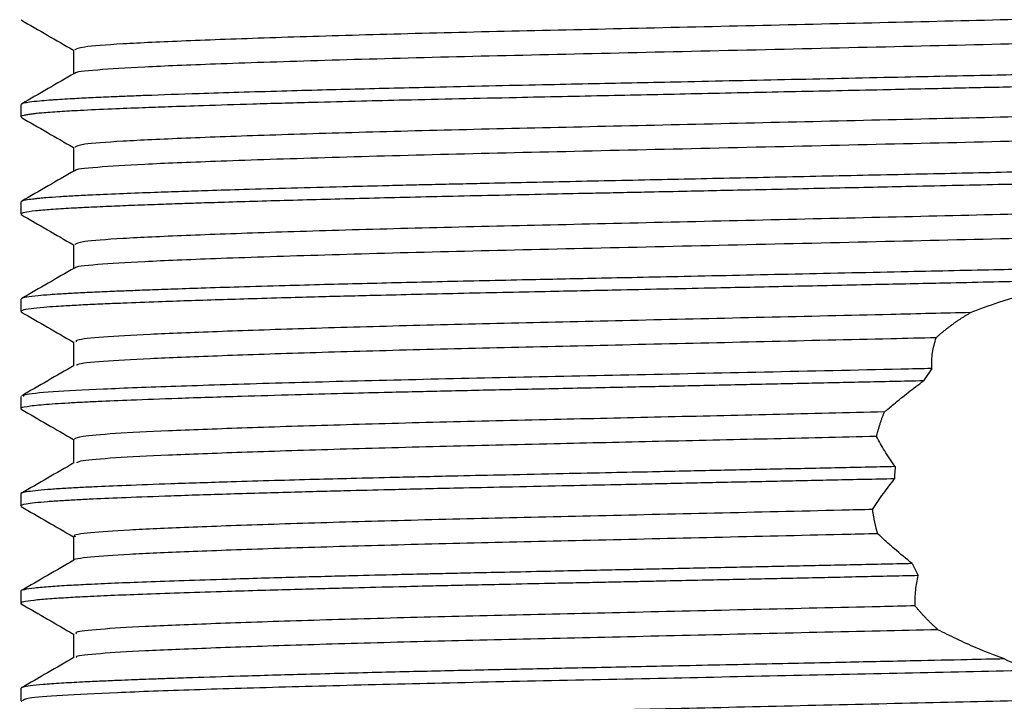
# Model space of a CAD drawing. Units: millimetres. Extents: x 4 to 1496, y 5 to 1495.
# Drawn here: x 741 to 756, y 1103 to 1113 of the extents above; entities that cross this region are included whole.
import ezdxf

# ---------------------------------------------------------------- set-up
doc = ezdxf.new("R2010")
doc.units = ezdxf.units.MM

msp = doc.modelspace()

# ---------------------------------------------------------------- linework, layer by layer
at = {"color": 7, "linetype": 'Continuous', "lineweight": 25}
for p, q in [((741.131, 1111.953), (741.131, 1111.765)), ((741.131, 1110.453), (741.131, 1110.265)), ((741.131, 1108.953), (741.131, 1108.766)), ((741.942, 1108.297), (741.942, 1107.927)), ((755.174, 1107.885), (755.047, 1107.695)), ((741.131, 1107.453), (741.131, 1107.266)), ((741.942, 1106.797), (741.942, 1106.427)), ((741.131, 1105.953), (741.131, 1105.766)), ((741.942, 1105.296), (741.942, 1104.927)), ((754.872, 1104.878), (754.965, 1104.693)), ((741.131, 1104.453), (741.131, 1104.265)), ((741.942, 1103.797), (741.942, 1103.427)), ((741.131, 1102.953), (741.131, 1102.765)), ((741.136, 1102.758), (741.147, 1102.756))]:
    msp.add_line(p, q, dxfattribs=at)
for points, knots in [([(763.087, 1113.54), (763.093, 1113.537), (763.133, 1113.519), (762.826, 1113.486), (762.161, 1113.443), (761.114, 1113.396), (759.763, 1113.35), (758.158, 1113.304), (756.347, 1113.261), (754.379, 1113.214), (752.313, 1113.167), (750.267, 1113.119), (748.315, 1113.076), (746.513, 1113.03), (744.925, 1112.982), (743.615, 1112.934), (742.648, 1112.889), (742.042, 1112.843), (741.988, 1112.812), (741.962, 1112.797)], [0, 0, 0, 0, 0.0104, 0.072478, 0.133452, 0.194553, 0.256217, 0.317323, 0.377206, 0.439393, 0.502302, 0.564744, 0.625879, 0.687991, 0.750892, 0.813368, 0.876817, 0.941238, 1, 1, 1, 1]), ([(741.134, 1113.26), (741.269, 1113.181), (741.539, 1113.026), (741.808, 1112.87), (741.942, 1112.792)], [0, 0, 0, 0, 0.503083, 1, 1, 1, 1]), ([(763.074, 1113.193), (763.095, 1113.175), (763.136, 1113.14), (762.579, 1113.091), (761.594, 1113.041), (760.172, 1112.987), (758.404, 1112.935), (756.38, 1112.886), (754.183, 1112.835), (751.898, 1112.782), (749.655, 1112.731), (747.546, 1112.683), (745.654, 1112.63), (744.121, 1112.579), (742.978, 1112.532), (742.274, 1112.487), (741.943, 1112.453), (741.97, 1112.436), (741.972, 1112.435)], [0, 0, 0, 0, 0.067083, 0.134411, 0.201821, 0.270508, 0.338849, 0.405162, 0.472612, 0.540791, 0.608127, 0.67449, 0.74235, 0.810424, 0.871701, 0.932773, 0.995106, 1, 1, 1, 1]), ([(763.916, 1112.703), (763.92, 1112.7), (763.937, 1112.687), (763.806, 1112.664), (763.571, 1112.641), (763.331, 1112.625), (763.139, 1112.614), (762.95, 1112.604), (762.758, 1112.595), (762.517, 1112.584), (762.142, 1112.568), (761.671, 1112.551), (761.165, 1112.533), (760.516, 1112.513), (759.629, 1112.487), (758.486, 1112.458), (757.33, 1112.432), (756.099, 1112.405), (754.671, 1112.374), (753.031, 1112.339), (751.418, 1112.304), (750.172, 1112.278), (749.223, 1112.258), (748.425, 1112.241), (747.655, 1112.223), (746.958, 1112.207), (746.353, 1112.192), (745.748, 1112.177), (744.887, 1112.153), (743.946, 1112.125), (743.201, 1112.099), (742.774, 1112.082), (742.489, 1112.071), (742.204, 1112.058), (741.957, 1112.045), (741.769, 1112.034), (741.649, 1112.027), (741.531, 1112.018), (741.395, 1112.006), (741.229, 1111.987), (741.129, 1111.969), (741.14, 1111.956), (741.143, 1111.953)], [0, 0, 0, 0, 0.011828, 0.052231, 0.088467, 0.10406, 0.119653, 0.135245, 0.144535, 0.157595, 0.179397, 0.206716, 0.226752, 0.246788, 0.286905, 0.326534, 0.363082, 0.396292, 0.437401, 0.486587, 0.534152, 0.572178, 0.592229, 0.616338, 0.642701, 0.662436, 0.682136, 0.701802, 0.723951, 0.774149, 0.812382, 0.827011, 0.84079, 0.860299, 0.879807, 0.892814, 0.90538, 0.912033, 0.92796, 0.951022, 0.98731, 1, 1, 1, 1]), ([(741.942, 1112.797), (741.942, 1112.734), (741.942, 1112.61), (741.942, 1112.487), (741.942, 1112.426)], [0, 0, 0, 0, 0.506983, 1, 1, 1, 1]), ([(763.924, 1112.51), (763.924, 1112.509), (763.929, 1112.503), (763.878, 1112.491), (763.751, 1112.47), (763.46, 1112.444), (763.087, 1112.423), (762.839, 1112.411), (762.793, 1112.409), (762.73, 1112.406), (762.542, 1112.397), (762.22, 1112.383), (761.696, 1112.364), (761.041, 1112.341), (760.291, 1112.319), (759.367, 1112.293), (758.366, 1112.268), (757.308, 1112.244), (756.356, 1112.223), (755.432, 1112.203), (754.298, 1112.178), (752.985, 1112.15), (751.566, 1112.12), (750.151, 1112.089), (748.928, 1112.064), (747.886, 1112.041), (747.09, 1112.023), (746.335, 1112.005), (745.542, 1111.984), (744.72, 1111.961), (743.987, 1111.938), (743.43, 1111.919), (742.959, 1111.902), (742.491, 1111.884), (742.064, 1111.864), (741.707, 1111.844), (741.493, 1111.828), (741.369, 1111.816), (741.294, 1111.807), (741.229, 1111.798), (741.17, 1111.787), (741.134, 1111.776), (741.134, 1111.768), (741.135, 1111.765)], [0, 0, 0, 0, 0.002503, 0.025036, 0.045304, 0.087082, 0.131275, 0.133746, 0.136388, 0.140391, 0.145755, 0.17147, 0.195217, 0.224564, 0.259511, 0.285262, 0.326195, 0.361197, 0.385557, 0.412782, 0.442819, 0.483386, 0.523954, 0.562393, 0.603889, 0.630775, 0.656998, 0.67878, 0.704878, 0.738655, 0.769576, 0.794042, 0.813279, 0.838829, 0.870547, 0.895496, 0.92328, 0.935294, 0.943454, 0.956819, 0.970973, 0.98834, 1, 1, 1, 1]), ([(741.957, 1112.435), (741.822, 1112.356), (741.551, 1112.2), (741.28, 1112.043), (741.145, 1111.965)], [0, 0, 0, 0, 0.500666, 1, 1, 1, 1]), ([(763.087, 1112.04), (763.093, 1112.037), (763.133, 1112.019), (762.826, 1111.986), (762.161, 1111.943), (761.114, 1111.896), (759.763, 1111.85), (758.158, 1111.804), (756.347, 1111.761), (754.379, 1111.714), (752.313, 1111.667), (750.267, 1111.619), (748.315, 1111.576), (746.513, 1111.53), (744.925, 1111.482), (743.615, 1111.434), (742.648, 1111.389), (742.042, 1111.343), (741.988, 1111.312), (741.962, 1111.297)], [0, 0, 0, 0, 0.010398, 0.072477, 0.133451, 0.194552, 0.256216, 0.317322, 0.377205, 0.439392, 0.502302, 0.564744, 0.625879, 0.687991, 0.750892, 0.813368, 0.876817, 0.941238, 1, 1, 1, 1]), ([(741.134, 1111.76), (741.269, 1111.681), (741.539, 1111.525), (741.808, 1111.37), (741.942, 1111.292)], [0, 0, 0, 0, 0.503123, 1, 1, 1, 1]), ([(763.074, 1111.693), (763.095, 1111.675), (763.136, 1111.64), (762.579, 1111.591), (761.594, 1111.541), (760.172, 1111.487), (758.404, 1111.435), (756.38, 1111.386), (754.183, 1111.335), (751.898, 1111.282), (749.655, 1111.231), (747.546, 1111.183), (745.654, 1111.13), (744.121, 1111.079), (742.978, 1111.032), (742.274, 1110.987), (741.943, 1110.953), (741.97, 1110.936), (741.972, 1110.935)], [0, 0, 0, 0, 0.067079, 0.134407, 0.201817, 0.270504, 0.338845, 0.405158, 0.472609, 0.540788, 0.608125, 0.674487, 0.742347, 0.810422, 0.871699, 0.932772, 0.995105, 1, 1, 1, 1]), ([(763.926, 1111.203), (763.928, 1111.203), (763.958, 1111.191), (763.845, 1111.17), (763.635, 1111.147), (763.401, 1111.129), (763.148, 1111.114), (762.723, 1111.092), (762.095, 1111.066), (761.284, 1111.037), (760.429, 1111.01), (759.624, 1110.988), (758.74, 1110.965), (757.77, 1110.942), (756.599, 1110.916), (755.287, 1110.887), (753.852, 1110.856), (752.414, 1110.826), (750.992, 1110.795), (749.603, 1110.766), (748.554, 1110.743), (747.839, 1110.727), (747.457, 1110.719), (747.079, 1110.71), (746.632, 1110.699), (746.017, 1110.684), (745.295, 1110.665), (744.607, 1110.645), (744.052, 1110.628), (743.594, 1110.612), (743.152, 1110.597), (742.681, 1110.579), (742.276, 1110.562), (741.957, 1110.546), (741.715, 1110.531), (741.542, 1110.519), (741.437, 1110.51), (741.393, 1110.505), (741.376, 1110.504), (741.373, 1110.503), (741.372, 1110.503), (741.371, 1110.503), (741.371, 1110.503), (741.371, 1110.503), (741.371, 1110.503), (741.371, 1110.503), (741.371, 1110.503), (741.37, 1110.503), (741.37, 1110.503), (741.362, 1110.502), (741.342, 1110.5), (741.281, 1110.493), (741.205, 1110.482), (741.141, 1110.467), (741.137, 1110.458), (741.136, 1110.453)], [0, 0, 0, 0, 0.002212, 0.047165, 0.079963, 0.095072, 0.118916, 0.14418, 0.183777, 0.225427, 0.257226, 0.287746, 0.314688, 0.34838, 0.381694, 0.422153, 0.463487, 0.503529, 0.542493, 0.582737, 0.621889, 0.634894, 0.647899, 0.657293, 0.670557, 0.690945, 0.718454, 0.746011, 0.768241, 0.78576, 0.805445, 0.830103, 0.858537, 0.877598, 0.896467, 0.916873, 0.927653, 0.933187, 0.933885, 0.934235, 0.93441, 0.934498, 0.934542, 0.934547, 0.93455, 0.934551, 0.934551, 0.934552, 0.934617, 0.934875, 0.937618, 0.9431, 0.962273, 0.981137, 1, 1, 1, 1]), ([(741.942, 1111.297), (741.942, 1111.234), (741.942, 1111.11), (741.942, 1110.987), (741.942, 1110.926)], [0, 0, 0, 0, 0.507032, 1, 1, 1, 1]), ([(763.914, 1111.01), (763.915, 1111.007), (763.918, 1110.998), (763.816, 1110.979), (763.585, 1110.954), (763.255, 1110.932), (762.955, 1110.917), (762.739, 1110.906), (762.455, 1110.894), (762.063, 1110.878), (761.538, 1110.858), (760.919, 1110.838), (760.261, 1110.818), (759.461, 1110.796), (758.529, 1110.772), (757.409, 1110.746), (756.214, 1110.72), (754.957, 1110.693), (753.643, 1110.664), (752.464, 1110.639), (751.482, 1110.618), (750.798, 1110.603), (750.316, 1110.593), (749.812, 1110.583), (748.956, 1110.565), (747.803, 1110.54), (746.492, 1110.509), (745.311, 1110.478), (744.454, 1110.453), (743.9, 1110.435), (743.558, 1110.424), (743.209, 1110.412), (742.838, 1110.398), (742.467, 1110.383), (742.158, 1110.368), (741.919, 1110.356), (741.741, 1110.345), (741.545, 1110.332), (741.337, 1110.314), (741.164, 1110.29), (741.144, 1110.274), (741.133, 1110.265)], [0, 0, 0, 0, 0.010166, 0.037158, 0.073698, 0.113211, 0.126169, 0.139155, 0.1563, 0.177603, 0.203065, 0.232683, 0.258317, 0.281293, 0.321397, 0.353855, 0.388542, 0.430337, 0.463615, 0.500618, 0.5298, 0.546553, 0.558902, 0.571092, 0.590098, 0.633701, 0.674854, 0.715395, 0.755936, 0.773198, 0.785185, 0.801501, 0.822143, 0.841773, 0.864172, 0.881054, 0.893792, 0.908082, 0.935344, 0.966915, 1, 1, 1, 1]), ([(741.957, 1110.935), (741.822, 1110.856), (741.551, 1110.7), (741.28, 1110.543), (741.145, 1110.465)], [0, 0, 0, 0, 0.5007032, 1, 1, 1, 1]), ([(763.087, 1110.54), (763.093, 1110.537), (763.133, 1110.519), (762.826, 1110.486), (762.161, 1110.443), (761.114, 1110.396), (759.763, 1110.35), (758.158, 1110.304), (756.347, 1110.261), (754.379, 1110.214), (752.313, 1110.167), (750.267, 1110.119), (748.315, 1110.076), (746.513, 1110.03), (744.925, 1109.982), (743.615, 1109.934), (742.648, 1109.889), (742.042, 1109.843), (741.988, 1109.812), (741.962, 1109.797)], [0, 0, 0, 0, 0.010397, 0.072476, 0.13345, 0.194551, 0.256215, 0.317321, 0.377204, 0.439391, 0.502301, 0.564743, 0.625878, 0.687991, 0.750891, 0.813367, 0.876817, 0.941238, 1, 1, 1, 1]), ([(741.134, 1110.26), (741.269, 1110.181), (741.539, 1110.025), (741.808, 1109.87), (741.942, 1109.792)], [0, 0, 0, 0, 0.5031642, 1, 1, 1, 1]), ([(763.074, 1110.193), (763.095, 1110.175), (763.136, 1110.14), (762.579, 1110.091), (761.594, 1110.041), (760.172, 1109.987), (758.404, 1109.935), (756.38, 1109.886), (754.183, 1109.835), (751.898, 1109.782), (749.655, 1109.731), (747.546, 1109.683), (745.654, 1109.63), (744.121, 1109.579), (742.978, 1109.532), (742.274, 1109.487), (741.943, 1109.453), (741.97, 1109.436), (741.972, 1109.435)], [0, 0, 0, 0, 0.067074, 0.134403, 0.201813, 0.2705, 0.338842, 0.405155, 0.472606, 0.540785, 0.608122, 0.674485, 0.742345, 0.81042, 0.871697, 0.93277, 0.995103, 1, 1, 1, 1]), ([(763.927, 1109.703), (763.921, 1109.696), (763.91, 1109.683), (763.823, 1109.669), (763.75, 1109.66), (763.696, 1109.654), (763.617, 1109.646), (763.49, 1109.636), (763.303, 1109.623), (762.984, 1109.605), (762.462, 1109.581), (761.679, 1109.55), (760.728, 1109.519), (759.789, 1109.492), (758.901, 1109.469), (758.119, 1109.45), (757.229, 1109.43), (756.138, 1109.406), (754.72, 1109.375), (753.084, 1109.34), (751.68, 1109.31), (750.661, 1109.288), (750.029, 1109.275), (749.465, 1109.263), (748.662, 1109.246), (747.617, 1109.223), (746.585, 1109.198), (745.789, 1109.178), (745.149, 1109.16), (744.512, 1109.142), (743.93, 1109.124), (743.46, 1109.108), (743.089, 1109.095), (742.793, 1109.083), (742.508, 1109.072), (742.223, 1109.059), (741.951, 1109.045), (741.74, 1109.033), (741.552, 1109.02), (741.366, 1109.004), (741.209, 1108.984), (741.13, 1108.966), (741.138, 1108.956), (741.14, 1108.953)], [0, 0, 0, 0, 0.026799, 0.050021, 0.057054, 0.063583, 0.073912, 0.088042, 0.105971, 0.125971, 0.163142, 0.205467, 0.245509, 0.285312, 0.31143, 0.337716, 0.362157, 0.395118, 0.435978, 0.484927, 0.532787, 0.553151, 0.571127, 0.586714, 0.60189, 0.641444, 0.680862, 0.70053, 0.722142, 0.748945, 0.772752, 0.793562, 0.811375, 0.82619, 0.83957, 0.85904, 0.87851, 0.89647, 0.910236, 0.931137, 0.959253, 0.988739, 1, 1, 1, 1]), ([(741.942, 1109.797), (741.942, 1109.734), (741.942, 1109.61), (741.942, 1109.487), (741.942, 1109.426)], [0, 0, 0, 0, 0.507081, 1, 1, 1, 1]), ([(763.904, 1109.51), (763.895, 1109.502), (763.874, 1109.484), (763.632, 1109.458), (763.314, 1109.436), (762.985, 1109.418), (762.65, 1109.402), (762.084, 1109.378), (761.201, 1109.346), (760.011, 1109.31), (758.792, 1109.278), (757.678, 1109.252), (756.54, 1109.227), (755.402, 1109.202), (754.199, 1109.176), (753.044, 1109.151), (751.75, 1109.124), (750.496, 1109.097), (749.431, 1109.074), (748.624, 1109.057), (747.96, 1109.043), (747.307, 1109.028), (746.729, 1109.014), (746.223, 1109.002), (745.758, 1108.99), (745.246, 1108.976), (744.713, 1108.96), (744.008, 1108.939), (743.329, 1108.916), (742.759, 1108.894), (742.38, 1108.879), (742.086, 1108.865), (741.852, 1108.852), (741.65, 1108.84), (741.456, 1108.825), (741.266, 1108.805), (741.145, 1108.785), (741.14, 1108.771), (741.138, 1108.766)], [0, 0, 0, 0, 0.030242, 0.069879, 0.105106, 0.123018, 0.14487, 0.171295, 0.219478, 0.270419, 0.312548, 0.347191, 0.378519, 0.41739, 0.447756, 0.481951, 0.515249, 0.556831, 0.588401, 0.607637, 0.628481, 0.648827, 0.668676, 0.684198, 0.699402, 0.716494, 0.738987, 0.759354, 0.800945, 0.82926, 0.847487, 0.867215, 0.886944, 0.900453, 0.91962, 0.946004, 0.978352, 1, 1, 1, 1]), ([(741.957, 1109.435), (741.822, 1109.356), (741.551, 1109.2), (741.28, 1109.043), (741.145, 1108.965)], [0, 0, 0, 0, 0.50074, 1, 1, 1, 1]), ([(755.77, 1108.747), (755.914, 1108.803), (756.264, 1108.938), (756.81, 1109.08), (757.341, 1109.135), (757.765, 1109.103), (758.095, 1108.989), (758.227, 1108.868), (758.291, 1108.808)], [0, 0, 0, 0, 0.147445, 0.360412, 0.502997, 0.645804, 0.825616, 1, 1, 1, 1]), ([(741.134, 1108.76), (741.269, 1108.681), (741.539, 1108.525), (741.808, 1108.37), (741.942, 1108.292)], [0, 0, 0, 0, 0.5032035, 1, 1, 1, 1]), ([(755.77, 1108.747), (755.363, 1108.738), (754.326, 1108.713), (752.593, 1108.673), (750.651, 1108.628), (748.782, 1108.587), (747.035, 1108.544), (745.459, 1108.499), (744.123, 1108.453), (743.075, 1108.411), (742.355, 1108.369), (741.971, 1108.33), (741.982, 1108.306), (741.986, 1108.297)], [0, 0, 0, 0, 0.063813, 0.162339, 0.260411, 0.356458, 0.453125, 0.551471, 0.649845, 0.746594, 0.842577, 0.940604, 1, 1, 1, 1]), ([(755.239, 1108.36), (755.245, 1108.365), (755.257, 1108.375), (755.274, 1108.39), (755.291, 1108.406), (755.308, 1108.421), (755.326, 1108.435), (755.343, 1108.45), (755.361, 1108.465), (755.379, 1108.479), (755.397, 1108.493), (755.415, 1108.508), (755.433, 1108.522), (755.451, 1108.535), (755.469, 1108.549), (755.488, 1108.563), (755.506, 1108.576), (755.525, 1108.589), (755.543, 1108.603), (755.562, 1108.616), (755.587, 1108.633), (755.612, 1108.65), (755.644, 1108.67), (755.676, 1108.691), (755.708, 1108.71), (755.739, 1108.729), (755.758, 1108.74), (755.77, 1108.747)], [0, 0, 0, 0, 0.034644, 0.069287, 0.103931, 0.138574, 0.173218, 0.207861, 0.242505, 0.277148, 0.311792, 0.346435, 0.381079, 0.415722, 0.450366, 0.485009, 0.519653, 0.554296, 0.58894, 0.623583, 0.658227, 0.727516, 0.762159, 0.831448, 0.900736, 0.93538, 1, 1, 1, 1]), ([(755.239, 1108.36), (755.007, 1108.354), (754.14, 1108.334), (752.593, 1108.298), (750.65, 1108.253), (748.782, 1108.212), (747.035, 1108.169), (745.458, 1108.124), (744.123, 1108.078), (743.074, 1108.036), (742.36, 1107.994), (741.991, 1107.958), (741.994, 1107.938), (741.994, 1107.932)], [0, 0, 0, 0, 0.037898, 0.141502, 0.244627, 0.345623, 0.447271, 0.550685, 0.654128, 0.755863, 0.856792, 0.95987, 1, 1, 1, 1]), ([(755.174, 1107.885), (755.174, 1107.926), (755.172, 1108.008), (755.185, 1108.168), (755.218, 1108.283), (755.239, 1108.36)], [0, 0, 0, 0, 0.254152, 0.508314, 1, 1, 1, 1]), ([(741.951, 1107.932), (741.816, 1107.853), (741.545, 1107.697), (741.274, 1107.54), (741.139, 1107.462)], [0, 0, 0, 0, 0.4999905, 1, 1, 1, 1]), ([(755.174, 1107.885), (755.015, 1107.882), (754.169, 1107.863), (752.598, 1107.829), (750.506, 1107.784), (748.494, 1107.743), (746.614, 1107.7), (744.916, 1107.655), (743.478, 1107.61), (742.35, 1107.567), (741.575, 1107.525), (741.161, 1107.486), (741.173, 1107.462), (741.177, 1107.453)], [0, 0, 0, 0, 0.023878, 0.126557, 0.228761, 0.328857, 0.429597, 0.532087, 0.634607, 0.735434, 0.835462, 0.93762, 1, 1, 1, 1]), ([(755.047, 1107.695), (754.734, 1107.688), (754.108, 1107.674), (753.153, 1107.654), (752.195, 1107.634), (751.409, 1107.616), (750.773, 1107.603), (750.26, 1107.592), (749.705, 1107.58), (749.154, 1107.569), (748.631, 1107.557), (748.136, 1107.547), (747.667, 1107.536), (747.197, 1107.526), (746.676, 1107.513), (746.047, 1107.497), (745.305, 1107.477), (744.432, 1107.452), (743.576, 1107.425), (742.854, 1107.398), (742.387, 1107.379), (742.076, 1107.364), (741.853, 1107.352), (741.652, 1107.339), (741.476, 1107.326), (741.329, 1107.312), (741.188, 1107.292), (741.112, 1107.277), (741.134, 1107.266), (741.135, 1107.266)], [0, 0, 0, 0, 0.0468348, 0.0936697, 0.1405047, 0.1873398, 0.2092295, 0.2347203, 0.2638117, 0.2927173, 0.3187363, 0.3447552, 0.3707742, 0.3940647, 0.4217634, 0.458229, 0.5034592, 0.5574513, 0.6296737, 0.6913945, 0.7426081, 0.7703192, 0.799259, 0.8294274, 0.8608242, 0.8934496, 0.9273034, 0.9950102, 1, 1, 1, 1]), ([(754.443, 1107.216), (754.491, 1107.256), (754.609, 1107.357), (754.809, 1107.517), (754.968, 1107.636), (755.047, 1107.695)], [0, 0, 0, 0, 0.2496436, 0.6245611, 1, 1, 1, 1]), ([(741.137, 1107.257), (741.273, 1107.179), (741.541, 1107.024), (741.809, 1106.869), (741.942, 1106.792)], [0, 0, 0, 0, 0.504635, 1, 1, 1, 1]), ([(754.443, 1107.216), (753.871, 1107.203), (752.729, 1107.176), (751.006, 1107.136), (749.269, 1107.097), (747.551, 1107.057), (745.917, 1107.012), (744.5, 1106.967), (743.362, 1106.923), (742.539, 1106.882), (742.028, 1106.839), (741.98, 1106.81), (741.957, 1106.797)], [0, 0, 0, 0, 0.093228, 0.18617, 0.277618, 0.380566, 0.485713, 0.59144, 0.695952, 0.798607, 0.903258, 1, 1, 1, 1]), ([(754.321, 1106.838), (754.323, 1106.846), (754.327, 1106.861), (754.333, 1106.884), (754.338, 1106.902), (754.343, 1106.921), (754.348, 1106.94), (754.355, 1106.962), (754.361, 1106.981), (754.366, 1107), (754.372, 1107.018), (754.38, 1107.041), (754.386, 1107.059), (754.391, 1107.074), (754.396, 1107.089), (754.402, 1107.107), (754.41, 1107.129), (754.418, 1107.151), (754.426, 1107.173), (754.435, 1107.195), (754.441, 1107.209), (754.443, 1107.216)], [0, 0, 0, 0, 0.0588751, 0.1177501, 0.1766252, 0.2060625, 0.2649376, 0.3238127, 0.3826877, 0.4121251, 0.4710001, 0.5298752, 0.5887503, 0.6181876, 0.647625, 0.7065, 0.7653751, 0.8242501, 0.8831252, 0.9415608, 1, 1, 1, 1]), ([(754.321, 1106.838), (753.762, 1106.825), (752.645, 1106.799), (750.965, 1106.761), (749.256, 1106.722), (747.551, 1106.682), (745.917, 1106.637), (744.5, 1106.592), (743.362, 1106.548), (742.542, 1106.507), (742.056, 1106.467), (742.007, 1106.442), (741.987, 1106.431)], [0, 0, 0, 0, 0.093668, 0.186999, 0.278836, 0.384787, 0.493002, 0.601812, 0.709374, 0.815023, 0.922728, 1, 1, 1, 1]), ([(754.609, 1106.373), (754.581, 1106.413), (754.525, 1106.494), (754.426, 1106.649), (754.362, 1106.764), (754.321, 1106.838)], [0, 0, 0, 0, 0.262773, 0.525547, 1, 1, 1, 1]), ([(754.609, 1106.373), (754.3, 1106.366), (753.681, 1106.353), (752.742, 1106.333), (751.803, 1106.313), (750.967, 1106.294), (750.195, 1106.278), (749.436, 1106.262), (748.643, 1106.245), (747.944, 1106.23), (747.381, 1106.217), (746.828, 1106.204), (746.252, 1106.19), (745.629, 1106.174), (745.005, 1106.156), (744.243, 1106.134), (743.462, 1106.108), (742.769, 1106.083), (742.312, 1106.063), (741.995, 1106.048), (741.754, 1106.034), (741.532, 1106.018), (741.342, 1106.001), (741.187, 1105.98), (741.112, 1105.963), (741.133, 1105.954), (741.134, 1105.953)], [0, 0, 0, 0, 0.046967, 0.093933, 0.1409, 0.187867, 0.219919, 0.25844, 0.304893, 0.344731, 0.371639, 0.398563, 0.438788, 0.472998, 0.513119, 0.55915, 0.630279, 0.692078, 0.744545, 0.77474, 0.808387, 0.845483, 0.886029, 0.930025, 0.996585, 1, 1, 1, 1]), ([(741.95, 1106.431), (741.814, 1106.353), (741.544, 1106.196), (741.273, 1106.04), (741.137, 1105.961)], [0, 0, 0, 0, 0.49999, 1, 1, 1, 1]), ([(754.609, 1106.373), (754.606, 1106.332), (754.601, 1106.27), (754.599, 1106.207), (754.599, 1106.185)], [0, 0, 0, 0, 0.650148, 1, 1, 1, 1]), ([(754.599, 1106.185), (754.289, 1106.178), (753.671, 1106.165), (752.731, 1106.145), (751.791, 1106.125), (750.954, 1106.107), (750.182, 1106.09), (749.426, 1106.074), (748.637, 1106.058), (747.937, 1106.042), (747.373, 1106.03), (746.819, 1106.016), (746.297, 1106.003), (745.784, 1105.99), (745.332, 1105.978), (744.847, 1105.964), (744.187, 1105.945), (743.456, 1105.921), (742.763, 1105.895), (742.305, 1105.875), (741.987, 1105.86), (741.748, 1105.846), (741.527, 1105.831), (741.337, 1105.813), (741.185, 1105.792), (741.112, 1105.776), (741.132, 1105.766), (741.133, 1105.766)], [0, 0, 0, 0, 0.047021, 0.094043, 0.141064, 0.188085, 0.22018, 0.258738, 0.304814, 0.344493, 0.372072, 0.398708, 0.438876, 0.464039, 0.492586, 0.524516, 0.55983, 0.630388, 0.692249, 0.745409, 0.775581, 0.809242, 0.84639, 0.887026, 0.931148, 0.997369, 1, 1, 1, 1]), ([(754.261, 1105.712), (754.288, 1105.753), (754.341, 1105.835), (754.451, 1105.993), (754.541, 1106.109), (754.599, 1106.185)], [0, 0, 0, 0, 0.259092, 0.518183, 1, 1, 1, 1]), ([(741.138, 1105.757), (741.273, 1105.678), (741.541, 1105.524), (741.81, 1105.369), (741.942, 1105.292)], [0, 0, 0, 0, 0.504831, 1, 1, 1, 1]), ([(754.261, 1105.712), (754.103, 1105.708), (753.298, 1105.689), (751.828, 1105.655), (749.909, 1105.611), (748.082, 1105.57), (746.396, 1105.526), (744.904, 1105.481), (743.68, 1105.436), (742.749, 1105.395), (742.168, 1105.352), (741.91, 1105.318), (741.964, 1105.3), (741.974, 1105.297)], [0, 0, 0, 0, 0.026221, 0.133008, 0.238599, 0.342275, 0.447938, 0.554734, 0.660852, 0.764738, 0.86975, 0.976404, 1, 1, 1, 1]), ([(754.339, 1105.339), (754.337, 1105.346), (754.333, 1105.361), (754.328, 1105.38), (754.324, 1105.395), (754.32, 1105.41), (754.316, 1105.429), (754.311, 1105.448), (754.307, 1105.467), (754.302, 1105.486), (754.298, 1105.505), (754.294, 1105.524), (754.29, 1105.544), (754.286, 1105.563), (754.283, 1105.582), (754.28, 1105.597), (754.277, 1105.613), (754.274, 1105.628), (754.272, 1105.643), (754.269, 1105.659), (754.267, 1105.673), (754.264, 1105.691), (754.262, 1105.705), (754.261, 1105.712)], [0, 0, 0, 0, 0.061395, 0.122791, 0.153489, 0.184186, 0.245582, 0.306977, 0.337675, 0.39907, 0.460466, 0.491163, 0.552559, 0.613954, 0.644652, 0.706047, 0.736745, 0.767442, 0.828838, 0.859535, 0.890233, 0.945115, 1, 1, 1, 1]), ([(754.339, 1105.339), (754.155, 1105.334), (753.325, 1105.315), (751.828, 1105.28), (749.909, 1105.236), (748.082, 1105.195), (746.396, 1105.151), (744.904, 1105.106), (743.681, 1105.061), (742.746, 1105.02), (742.177, 1104.977), (741.917, 1104.946), (741.952, 1104.931), (741.952, 1104.931)], [0, 0, 0, 0, 0.031101, 0.139886, 0.247452, 0.353068, 0.460707, 0.569501, 0.677604, 0.783434, 0.89041, 0.999059, 1, 1, 1, 1]), ([(754.872, 1104.878), (754.779, 1104.954), (754.64, 1105.069), (754.465, 1105.222), (754.381, 1105.3), (754.339, 1105.339)], [0, 0, 0, 0, 0.499562, 0.749731, 1, 1, 1, 1]), ([(754.872, 1104.878), (754.555, 1104.872), (753.919, 1104.858), (752.952, 1104.837), (751.983, 1104.816), (751.208, 1104.8), (750.611, 1104.787), (750.17, 1104.777), (749.679, 1104.767), (749.117, 1104.755), (748.55, 1104.743), (748.045, 1104.732), (747.682, 1104.724), (747.328, 1104.716), (746.856, 1104.705), (746.322, 1104.692), (745.793, 1104.678), (745.324, 1104.665), (744.821, 1104.651), (744.244, 1104.634), (743.644, 1104.614), (743.066, 1104.594), (742.576, 1104.575), (742.183, 1104.557), (741.853, 1104.54), (741.568, 1104.521), (741.322, 1104.5), (741.175, 1104.477), (741.118, 1104.461), (741.132, 1104.453), (741.132, 1104.453)], [0, 0, 0, 0, 0.04779, 0.095579, 0.143369, 0.191159, 0.210617, 0.232772, 0.257624, 0.285172, 0.319344, 0.346249, 0.365885, 0.378251, 0.404545, 0.445102, 0.470735, 0.499934, 0.532699, 0.56903, 0.619014, 0.667076, 0.713216, 0.757433, 0.795244, 0.83937, 0.889807, 0.946556, 0.997775, 1, 1, 1, 1]), ([(741.95, 1104.931), (741.815, 1104.853), (741.544, 1104.696), (741.273, 1104.54), (741.138, 1104.462)], [0, 0, 0, 0, 0.4999908, 1, 1, 1, 1]), ([(754.965, 1104.693), (754.645, 1104.686), (754.006, 1104.672), (753.03, 1104.651), (752.053, 1104.63), (751.299, 1104.614), (750.758, 1104.602), (750.415, 1104.595), (750.038, 1104.587), (749.629, 1104.579), (749.112, 1104.568), (748.558, 1104.556), (748.037, 1104.545), (747.683, 1104.537), (747.341, 1104.529), (746.875, 1104.518), (746.336, 1104.504), (745.802, 1104.491), (745.328, 1104.478), (744.821, 1104.463), (744.245, 1104.446), (743.645, 1104.427), (743.066, 1104.407), (742.569, 1104.387), (742.171, 1104.369), (741.839, 1104.352), (741.555, 1104.333), (741.311, 1104.311), (741.165, 1104.288), (741.116, 1104.27), (741.14, 1104.26), (741.146, 1104.257)], [0, 0, 0, 0, 0.047064, 0.094129, 0.141193, 0.188258, 0.203329, 0.220129, 0.238658, 0.258916, 0.280903, 0.316384, 0.343486, 0.362208, 0.372548, 0.398478, 0.438429, 0.463667, 0.49241, 0.524659, 0.560413, 0.608644, 0.655639, 0.701396, 0.745918, 0.782854, 0.826223, 0.876024, 0.932253, 0.982029, 1, 1, 1, 1]), ([(754.916, 1104.227), (754.916, 1104.268), (754.915, 1104.348), (754.927, 1104.503), (754.95, 1104.619), (754.965, 1104.693)], [0, 0, 0, 0, 0.263269, 0.526531, 1, 1, 1, 1]), ([(741.137, 1104.257), (741.273, 1104.179), (741.541, 1104.024), (741.809, 1103.869), (741.942, 1103.792)], [0, 0, 0, 0, 0.504626, 1, 1, 1, 1]), ([(754.916, 1104.227), (754.736, 1104.223), (753.918, 1104.204), (752.425, 1104.169), (750.486, 1104.124), (748.626, 1104.083), (746.892, 1104.04), (745.333, 1103.995), (744.022, 1103.95), (742.999, 1103.907), (742.309, 1103.865), (741.957, 1103.828), (741.98, 1103.805), (741.988, 1103.797)], [0, 0, 0, 0, 0.029037, 0.132181, 0.234698, 0.335061, 0.436445, 0.539443, 0.64232, 0.743352, 0.843988, 0.946695, 1, 1, 1, 1]), ([(755.268, 1103.86), (755.262, 1103.865), (755.251, 1103.876), (755.234, 1103.891), (755.217, 1103.907), (755.2, 1103.922), (755.183, 1103.938), (755.167, 1103.954), (755.15, 1103.97), (755.134, 1103.986), (755.118, 1104.003), (755.101, 1104.019), (755.085, 1104.036), (755.069, 1104.053), (755.054, 1104.069), (755.038, 1104.086), (755.022, 1104.104), (755.007, 1104.121), (754.992, 1104.138), (754.976, 1104.156), (754.961, 1104.173), (754.946, 1104.191), (754.931, 1104.209), (754.921, 1104.221), (754.916, 1104.227)], [0, 0, 0, 0, 0.04539, 0.090781, 0.136171, 0.181562, 0.226952, 0.272342, 0.317733, 0.363123, 0.408514, 0.453904, 0.499294, 0.544685, 0.590075, 0.635466, 0.680856, 0.726246, 0.771637, 0.817027, 0.862417, 0.907808, 0.953903, 1, 1, 1, 1]), ([(755.268, 1103.86), (754.972, 1103.853), (754.04, 1103.832), (752.425, 1103.794), (750.487, 1103.749), (748.626, 1103.708), (746.892, 1103.665), (745.333, 1103.62), (744.022, 1103.575), (742.998, 1103.532), (742.314, 1103.49), (741.973, 1103.456), (741.986, 1103.436), (741.989, 1103.431)], [0, 0, 0, 0, 0.04821, 0.151572, 0.254307, 0.354883, 0.456482, 0.559699, 0.662794, 0.764041, 0.86489, 0.967815, 1, 1, 1, 1]), ([(756.292, 1103.409), (756.145, 1103.465), (755.89, 1103.562), (755.553, 1103.716), (755.363, 1103.812), (755.268, 1103.86)], [0, 0, 0, 0, 0.401796, 0.700091, 1, 1, 1, 1]), ([(756.292, 1103.409), (756.101, 1103.405), (755.647, 1103.395), (754.834, 1103.377), (753.777, 1103.355), (752.495, 1103.327), (751.15, 1103.298), (749.909, 1103.272), (748.997, 1103.253), (748.321, 1103.238), (747.793, 1103.227), (747.244, 1103.214), (746.679, 1103.201), (746.101, 1103.186), (745.356, 1103.166), (744.56, 1103.144), (743.878, 1103.122), (743.439, 1103.107), (743.172, 1103.098), (742.98, 1103.09), (742.808, 1103.084), (742.658, 1103.078), (742.507, 1103.071), (742.372, 1103.066), (742.227, 1103.059), (742.007, 1103.048), (741.735, 1103.033), (741.464, 1103.013), (741.269, 1102.993), (741.151, 1102.973), (741.139, 1102.96), (741.133, 1102.953)], [0, 0, 0, 0, 0.027663, 0.066129, 0.115392, 0.175449, 0.242946, 0.300897, 0.349297, 0.373946, 0.400312, 0.428395, 0.458196, 0.489714, 0.522949, 0.585343, 0.635407, 0.661934, 0.682975, 0.698529, 0.709451, 0.727372, 0.738957, 0.752293, 0.767379, 0.784214, 0.825354, 0.870746, 0.914746, 0.958746, 1, 1, 1, 1]), ([(741.95, 1103.431), (741.815, 1103.353), (741.544, 1103.196), (741.273, 1103.04), (741.138, 1102.962)], [0, 0, 0, 0, 0.499989, 1, 1, 1, 1]), ([(756.292, 1103.409), (756.427, 1103.348), (756.576, 1103.282), (756.729, 1103.236), (756.742, 1103.232)], [0, 0, 0, 0, 0.91396, 1, 1, 1, 1]), ([(756.742, 1103.232), (756.126, 1103.218), (754.887, 1103.191), (752.922, 1103.149), (750.914, 1103.106), (748.924, 1103.064), (747.011, 1103.022), (745.269, 1102.977), (743.767, 1102.932), (742.569, 1102.888), (741.714, 1102.847), (741.205, 1102.805), (741.173, 1102.778), (741.159, 1102.765)], [0, 0, 0, 0, 0.0877148, 0.1765774, 0.2652736, 0.3584681, 0.4512204, 0.5458983, 0.6409582, 0.7347914, 0.8271534, 0.9214241, 1, 1, 1, 1]), ([(763.093, 1103.036), (763.096, 1103.035), (763.124, 1103.018), (762.842, 1102.988), (762.236, 1102.947), (761.27, 1102.903), (760.009, 1102.857), (758.5, 1102.813), (756.803, 1102.771), (754.962, 1102.728), (753.024, 1102.683), (751.07, 1102.638), (749.181, 1102.595), (747.404, 1102.554), (745.786, 1102.509), (744.391, 1102.463), (743.278, 1102.42), (742.484, 1102.379), (742.01, 1102.337), (741.981, 1102.309), (741.967, 1102.296)], [0, 0, 0, 0, 0.00578, 0.064932, 0.122974, 0.18209, 0.241874, 0.301312, 0.359502, 0.418244, 0.477939, 0.53758, 0.596168, 0.654478, 0.713999, 0.77376, 0.83275, 0.890815, 0.950079, 1, 1, 1, 1])]:
    msp.add_open_spline(points, degree=3, knots=knots, dxfattribs=at)

doc.saveas('drawing.dxf')
